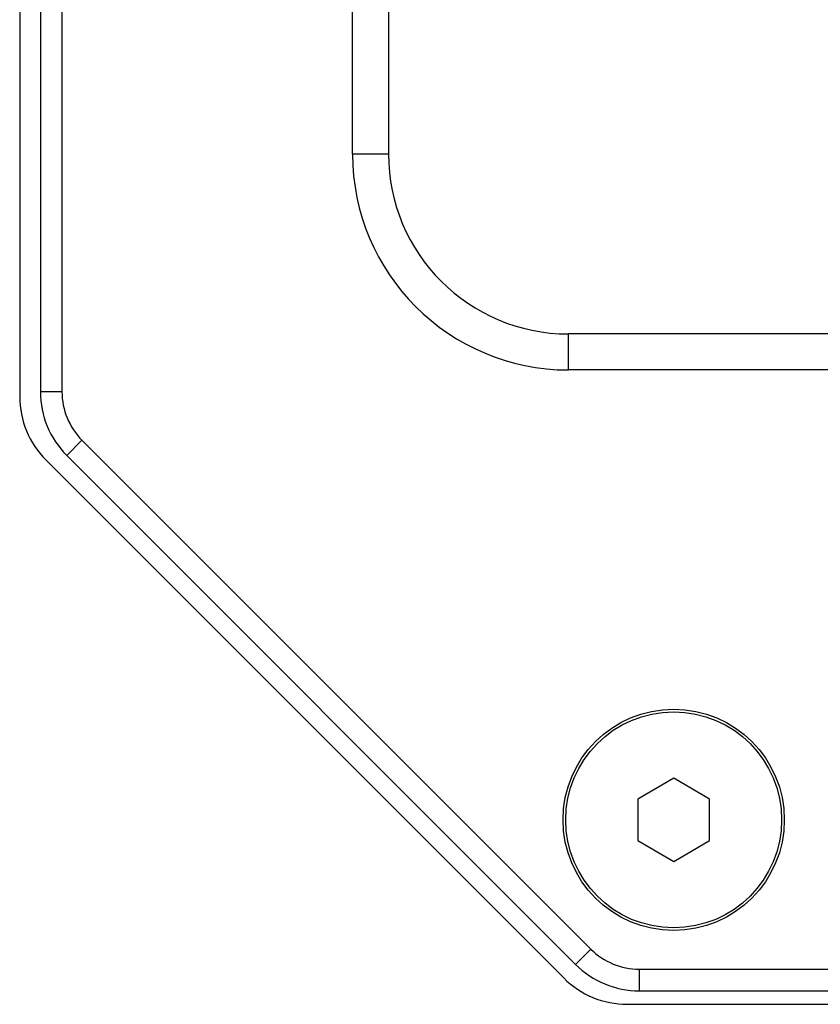
# Model space of a CAD drawing. Units: millimetres. Extents: x 58 to 3255, y 65 to 1877.
# Drawn here: x 2243 to 2288, y 890 to 945 of the extents above; entities that cross this region are included whole.
import ezdxf

# ---------------------------------------------------------------- set-up
doc = ezdxf.new("R2010")
doc.units = ezdxf.units.MM
doc.header["$LTSCALE"] = 181.49824
doc.layers.get('0').update_dxf_attribs({"linetype": 'CONTINUOUS'})
doc.layers.add('AXIS', color=7, linetype='CONTINUOUS')

msp = doc.modelspace()

# ---------------------------------------------------------------- linework, layer by layer
at = {"color": 7, "linetype": 'Continuous'}
for p, q in [((2243.122, 1096.807), (2243.122, 923.852)), ((2244.272, 1096.543), (2244.272, 924.116)), ((2245.472, 1096.543), (2245.472, 924.116)), ((2261.622, 937.33), (2261.622, 1083.33)), ((2263.622, 1083.33), (2263.622, 937.33)), ((2363.622, 927.33), (2273.622, 927.33)), ((2363.622, 925.33), (2273.622, 925.33)), ((2246.585, 921.429), (2274.872, 893.143)), ((2244.587, 920.317), (2273.359, 891.544)), ((2245.737, 920.581), (2274.023, 892.294)), ((2279.472, 902.639), (2277.472, 901.484)), ((2281.472, 901.484), (2279.472, 902.639)), ((2277.472, 901.484), (2277.472, 899.175)), ((2281.472, 899.175), (2281.472, 901.484)), ((2277.472, 899.175), (2279.472, 898.02)), ((2279.472, 898.02), (2281.472, 899.175)), ((2277.559, 892.03), (2359.686, 892.03)), ((2277.559, 890.83), (2359.686, 890.83)), ((2276.895, 890.08), (2360.35, 890.08))]:
    msp.add_line(p, q, dxfattribs=at)
at = {"color": 9, "linetype": 'Continuous'}
for p, q in [((2263.622, 937.33), (2261.622, 937.33)), ((2273.622, 925.33), (2273.622, 927.33)), ((2245.472, 924.116), (2244.272, 924.116)), ((2246.585, 921.429), (2245.737, 920.581)), ((2274.872, 893.143), (2274.023, 892.294)), ((2277.559, 892.03), (2277.559, 890.83))]:
    msp.add_line(p, q, dxfattribs=at)
at = {"color": 7, "linetype": 'Continuous'}
msp.add_circle((2279.472, 900.33), 6, dxfattribs=at)
for centre, radius, start, end in [((2273.622, 937.33), 12, 180, 270), ((2273.622, 937.33), 10, 180, 270), ((2249.272, 924.116), 5, 180, 225), ((2249.272, 924.116), 3.8, 180, 225), ((2248.122, 923.852), 5, 180, 225), ((2277.559, 895.83), 3.8, 225, 270), ((2277.559, 895.83), 5, 225, 270), ((2276.895, 895.08), 5, 225, 270)]:
    msp.add_arc(centre, radius, start, end, dxfattribs=at)
at = {"layer": 'AXIS', "color": 7, "linetype": 'Continuous'}
msp.add_circle((2279.472, 900.33), 6.15, dxfattribs=at)

doc.saveas('drawing.dxf')
